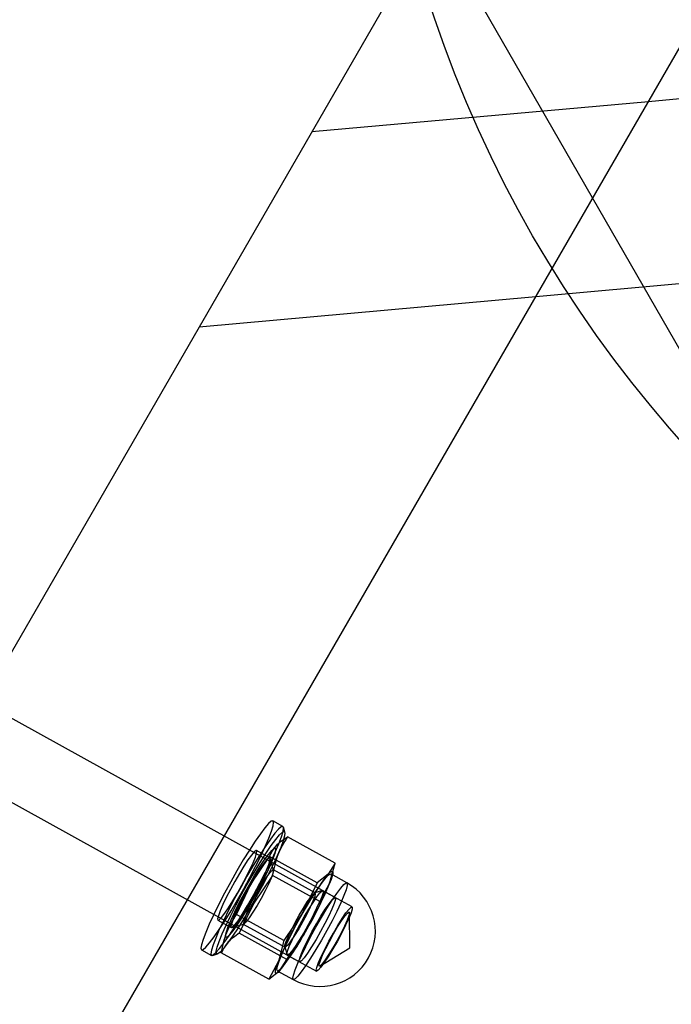
# Model space of a CAD drawing. Units: millimetres. Extents: x -67 to 22342, y 783 to 34057.
# Drawn here: x 13123 to 13229, y 3892 to 4053 of the extents above; entities that cross this region are included whole.
import ezdxf

# ---------------------------------------------------------------- set-up
doc = ezdxf.new("R2010")
doc.units = ezdxf.units.MM
doc.linetypes.add('ACAD_ISO03W100', pattern=[30, 12, -18])
for name, color, linetype in [('HERNI_PRVEK', 4, 'Continuous'), ('KÓTY', 7, 'Continuous'), ('ZALOZENI', 6, 'Continuous')]:
    doc.layers.add(name, color=color, linetype=linetype)
doc.styles.add('arial', font='arial.ttf')
doc.dimstyles.new('KOTY_50', dxfattribs={"dimtxt": 125, "dimasz": 50, "dimexe": 50, "dimexo": 50, "dimgap": 30, "dimtad": 1, "dimdec": 0, "dimrnd": 10, "dimdsep": 46, "dimtxsty": 'arial', "dimblk": 'ARCHTICK', "dimcen": -1.5, "dimclrt": 2, "dimadec": 0, "dimazin": 0, "dimtfac": 0.63, "dimtdec": 0, "dimtix": 1, "dimtmove": 2, "dimatfit": 3, "dimldrblk": 'KOTA', "dimfxl": 400, "dimfxlon": 1, "dimtfill": 1, "dimtolj": 1, "dimtzin": 0, "dimarcsym": 0})

# ---------------------------------------------------------------- blocks, each defined once
blk = doc.blocks.new('_ArchTick')
at = {"color": 0, "linetype": 'ByBlock', "const_width": 0.15}
blk.add_lwpolyline([(-0.5, -0.5), (0.5, 0.5)], dxfattribs=at)
blk = doc.blocks.new('*D71')
at = {"layer": 'Defpoints', "color": 0, "transparency": 16777216}
for p in [(15013.34, 4380.94), (13186.04, 1929.84), (13186.04, 1929.84)]:
    blk.add_point(p, dxfattribs=at)
at = {"layer": 'KÓTY', "color": 0, "lineweight": -2, "transparency": 16777216}
for p, q in [((15013.34, 4380.94), (13186.04, 1929.84)), ((15013.34, 4380.94), (15053.43, 4351.05)), ((13186.04, 1929.84), (13226.13, 1899.95))]:
    blk.add_line(p, q, dxfattribs=at)
at = {"layer": 'KÓTY', "color": 0, "lineweight": -2, "transparency": 16777216, "xscale": 50, "yscale": 50, "zscale": 50}
for p, rotation in [((15013.34, 4380.94), 53.29544288993719), ((13186.04, 1929.84), 233.2954428899372)]:
    blk.add_blockref('_ArchTick', p, dxfattribs=dict(at, rotation=rotation))
at = {"layer": 'KÓTY', "color": 2, "transparency": 16777216, "insert": (13342.37, 2302.69), "char_height": 125, "attachment_point": 5, "rotation": 53.2954, "style": 'arial', "bg_fill": 3, "box_fill_scale": 1.1, "bg_fill_color": 256, "bg_fill_true_color": 13158600, "bg_fill_transparency": 0}
blk.add_mtext('\\A1;3060', dxfattribs=at)
blk = doc.blocks.new('KOTA')
for p, q in [((-75, -75), (75, 75)), ((0, 75), (0, -75)), ((-75, 0), (75, 0))]:
    blk.add_line(p, q)
blk = doc.blocks.new('*D72')
at = {"layer": 'Defpoints', "color": 0, "transparency": 16777216}
for p in [(12592.13, 5108.75), (12592.13, 5108.75), (13186.04, 1929.84)]:
    blk.add_point(p, dxfattribs=at)
at = {"layer": 'KÓTY', "color": 0, "lineweight": -2, "transparency": 16777216}
for p, q in [((12592.13, 5108.75), (12542.98, 5099.57)), ((13186.04, 1929.84), (12592.13, 5108.75)), ((13186.04, 1929.84), (13136.89, 1920.65))]:
    blk.add_line(p, q, dxfattribs=at)
at = {"layer": 'KÓTY', "color": 0, "lineweight": -2, "transparency": 16777216, "xscale": 50, "yscale": 50, "zscale": 50}
for p, rotation in [((12592.13, 5108.75), 100.5824894427019), ((13186.04, 1929.84), 280.5824894427018)]:
    blk.add_blockref('_ArchTick', p, dxfattribs=dict(at, rotation=rotation))
at = {"layer": 'KÓTY', "color": 2, "transparency": 16777216, "insert": (13179.03, 2510.49), "char_height": 125, "attachment_point": 5, "rotation": 280.5825, "style": 'arial', "bg_fill": 3, "box_fill_scale": 1.1, "bg_fill_color": 256, "bg_fill_true_color": 13158600, "bg_fill_transparency": 0}
blk.add_mtext('\\A1;3230', dxfattribs=at)
blk = doc.blocks.new('*D75')
at = {"layer": 'Defpoints', "color": 0, "transparency": 16777216}
for p in [(12592.13, 5108.75), (12592.13, 5108.75), (13786.47, 3032.02)]:
    blk.add_point(p, dxfattribs=at)
at = {"layer": 'KÓTY', "color": 0, "lineweight": -2, "transparency": 16777216}
for p, q in [((12592.13, 5108.75), (12635.48, 5133.68)), ((13786.47, 3032.02), (12592.13, 5108.75)), ((13786.47, 3032.02), (13829.81, 3056.94))]:
    blk.add_line(p, q, dxfattribs=at)
at = {"layer": 'KÓTY', "color": 0, "lineweight": -2, "transparency": 16777216, "xscale": 50, "yscale": 50, "zscale": 50}
for p, rotation in [((12592.13, 5108.75), 119.9033130018197), ((13786.47, 3032.02), 299.9033130018197)]:
    blk.add_blockref('_ArchTick', p, dxfattribs=dict(at, rotation=rotation))
at = {"layer": 'KÓTY', "color": 2, "transparency": 16777216, "insert": (13659.1, 3448.82), "char_height": 125, "attachment_point": 5, "rotation": 299.9033, "style": 'arial', "bg_fill": 3, "box_fill_scale": 1.1, "bg_fill_color": 256, "bg_fill_true_color": 13158600, "bg_fill_transparency": 0}
blk.add_mtext('\\A1;2400', dxfattribs=at)
blk = doc.blocks.new('*D77')
at = {"layer": 'Defpoints', "color": 0, "transparency": 16777216}
for p in [(15013.34, 4380.94), (15013.34, 4380.94), (12643.37, 3221.32)]:
    blk.add_point(p, dxfattribs=at)
at = {"layer": 'KÓTY', "color": 0, "lineweight": -2, "transparency": 16777216}
for p, q in [((12643.37, 3221.32), (15013.34, 4380.94)), ((15013.34, 4380.94), (15035.32, 4336.03)), ((12643.37, 3221.32), (12665.34, 3176.41))]:
    blk.add_line(p, q, dxfattribs=at)
at = {"layer": 'KÓTY', "color": 0, "lineweight": -2, "transparency": 16777216, "xscale": 50, "yscale": 50, "zscale": 50}
for p, rotation in [((15013.34, 4380.94), 26.07224576557789), ((12643.37, 3221.32), 206.0722457655778)]:
    blk.add_blockref('_ArchTick', p, dxfattribs=dict(at, rotation=rotation))
at = {"layer": 'KÓTY', "color": 2, "transparency": 16777216, "insert": (13017.28, 3515.66), "char_height": 125, "attachment_point": 5, "rotation": 26.0722, "style": 'arial', "bg_fill": 3, "box_fill_scale": 1.1, "bg_fill_color": 256, "bg_fill_true_color": 13158600, "bg_fill_transparency": 0}
blk.add_mtext('\\A1;2640', dxfattribs=at)
blk = doc.blocks.new('*D79')
at = {"layer": 'Defpoints', "color": 0, "transparency": 16777216}
for p in [(15013.34, 4380.94), (11591.2, 3373.32), (11591.2, 3373.32)]:
    blk.add_point(p, dxfattribs=at)
at = {"layer": 'KÓTY', "color": 0, "lineweight": -2, "transparency": 16777216}
for p, q in [((15013.34, 4380.94), (14999.22, 4428.9)), ((15013.34, 4380.94), (11591.2, 3373.32)), ((11591.2, 3373.32), (11577.07, 3421.29))]:
    blk.add_line(p, q, dxfattribs=at)
at = {"layer": 'KÓTY', "color": 0, "lineweight": -2, "transparency": 16777216, "xscale": 50, "yscale": 50, "zscale": 50}
for p, rotation in [((15013.34, 4380.94), 16.40648585994064), ((11591.2, 3373.32), 196.4064858599407)]:
    blk.add_blockref('_ArchTick', p, dxfattribs=dict(at, rotation=rotation))
at = {"layer": 'KÓTY', "color": 2, "transparency": 16777216, "insert": (11964.1, 3583.18), "char_height": 125, "attachment_point": 5, "rotation": 16.4065, "style": 'arial', "bg_fill": 3, "box_fill_scale": 1.1, "bg_fill_color": 256, "bg_fill_true_color": 13158600, "bg_fill_transparency": 0}
blk.add_mtext('\\A1;3570', dxfattribs=at)
blk = doc.blocks.new('*D83')
at = {"layer": 'Defpoints', "color": 0, "linetype": 'ACAD_ISO03W100', "ltscale": 2, "transparency": 16777216}
for p in [(17031.77, 6119.23), (10533.86, 818.48), (10533.86, 818.48)]:
    blk.add_point(p, dxfattribs=at)
at = {"layer": 'KÓTY', "color": 0, "linetype": 'ACAD_ISO03W100', "lineweight": -2, "ltscale": 2, "transparency": 16777216}
for p, q in [((17031.77, 6119.23), (10533.86, 818.48)), ((17031.77, 6119.23), (17063.38, 6080.48)), ((10533.86, 818.48), (10502.26, 857.22))]:
    blk.add_line(p, q, dxfattribs=at)
at = {"layer": 'KÓTY', "color": 0, "linetype": 'ACAD_ISO03W100', "lineweight": -2, "ltscale": 2, "transparency": 16777216, "xscale": 50, "yscale": 50, "zscale": 50}
for p, rotation in [((17031.77, 6119.23), 39.20627733676493), ((10533.86, 818.48), 219.2062773367649)]:
    blk.add_blockref('_ArchTick', p, dxfattribs=dict(at, rotation=rotation))
at = {"layer": 'KÓTY', "color": 2, "linetype": 'ACAD_ISO03W100', "ltscale": 2, "transparency": 16777216, "insert": (10741.69, 1117.09), "char_height": 125, "attachment_point": 5, "rotation": 39.2063, "style": 'arial', "bg_fill": 3, "box_fill_scale": 1.1, "bg_fill_color": 256, "bg_fill_true_color": 13158600, "bg_fill_transparency": 0}
blk.add_mtext('\\A1;8390', dxfattribs=at)

msp = doc.modelspace()

# ---------------------------------------------------------------- dimensions: what is measured, and where the dimension line sits
at = {"layer": 'KÓTY', "linetype": 'ACAD_ISO03W100', "ltscale": 2}
dim = msp.add_linear_dim(base=(10533.865, 818.478), p1=(17031.772, 6119.228), p2=(10533.865, 818.478), angle=219.20628, dimstyle='KOTY_50', dxfattribs=at)
dim.commit()
dim.dimension.update_dxf_attribs({"geometry": '*D83', "text_midpoint": (10741.695, 1117.091), "dimtype": 161})

# ---------------------------------------------------------------- next in the draw order: linework, layer by layer
at = {"layer": 'HERNI_PRVEK', "ltscale": 8}
for p, q in [((13248.571, 4169.566), (12717.893, 3250.404)), ((12698.164, 3126.233), (13296.202, 4162.066)), ((13225.326, 4039.304), (13310.679, 4046.992)), ((13170.514, 4034.368), (13225.326, 4039.304)), ((13206.982, 4007.531), (13327.21, 4018.359)), ((13152.17, 4002.594), (13206.982, 4007.531)), ((13174.323, 3909.655), (13117.323, 3941.22)), ((13111.51, 3930.722), (13168.509, 3899.157)), ((13165.807, 3921.229), (13164.175, 3922.133)), ((13166.121, 3920.273), (13165.884, 3921.115)), ((13174.293, 3915.245), (13166.555, 3919.53)), ((13163.686, 3916.117), (13161.51, 3917.322)), ((13164.757, 3918.142), (13163.979, 3917.303)), ((13160.584, 3911.821), (13163.625, 3916.353)), ((13171.363, 3912.068), (13163.625, 3916.353)), ((13164.277, 3914.105), (13163.728, 3916.055)), ((13171.036, 3910.393), (13164.244, 3914.153)), ((13174.293, 3915.245), (13173.171, 3913.467)), ((13173.403, 3911.921), (13174.293, 3915.245)), ((13164.09, 3913.262), (13161.05, 3908.73)), ((13171.828, 3908.977), (13164.09, 3913.262)), ((13173.171, 3913.467), (13171.363, 3912.068)), ((13176.212, 3912.038), (13173.601, 3913.484)), ((13173.818, 3913.124), (13173.909, 3913.463)), ((13158.229, 3906.909), (13160.584, 3911.821)), ((13171.363, 3912.068), (13169.008, 3907.156)), ((13171.828, 3908.977), (13173.403, 3911.921)), ((13172.25, 3910.767), (13170.978, 3910.395)), ((13177.065, 3908.136), (13172.319, 3910.765)), ((13161.05, 3908.73), (13158.694, 3903.818)), ((13169.473, 3904.065), (13171.828, 3908.977)), ((13165.967, 3902.624), (13158.229, 3906.909)), ((13169.008, 3907.156), (13165.967, 3902.624)), ((13176.697, 3901.481), (13176.646, 3907.195)), ((13155.212, 3905.949), (13157.388, 3904.744)), ((13157.463, 3904.741), (13159.407, 3905.31)), ((13159.348, 3905.313), (13166.14, 3901.552)), ((13156.538, 3903.866), (13156.148, 3902.423)), ((13166.432, 3899.533), (13158.694, 3903.818)), ((13166.432, 3899.533), (13169.473, 3904.065)), ((13165.967, 3902.624), (13165.077, 3899.3)), ((13166.107, 3901.6), (13166.466, 3900.324)), ((13171.827, 3898.493), (13176.697, 3901.481)), ((13152.548, 3901.138), (13154.18, 3900.234)), ((13154.318, 3900.229), (13155.157, 3900.474)), ((13163.502, 3896.356), (13155.764, 3900.641)), ((13166.505, 3900.267), (13171.251, 3897.639)), ((13165.077, 3899.3), (13163.502, 3896.356)), ((13165.31, 3897.755), (13166.433, 3899.533)), ((13163.502, 3896.356), (13165.31, 3897.755)), ((13164.88, 3897.737), (13167.491, 3896.291))]:
    msp.add_line(p, q, dxfattribs=at)
at = {"layer": 'HERNI_PRVEK', "ltscale": 8, "flags": 128}
for points in [[(13162.193, 3916.389), (13162.916, 3917.945), (13163.501, 3919.31), (13163.929, 3920.441), (13164.189, 3921.305), (13164.271, 3921.875), (13164.173, 3922.134), (13163.899, 3922.074), (13163.457, 3921.697), (13162.86, 3921.014), (13162.126, 3920.046), (13161.278, 3918.822), (13160.341, 3917.381), (13159.344, 3915.764), (13158.317, 3914.022), (13157.292, 3912.208), (13156.299, 3910.376), (13155.368, 3908.583), (13154.529, 3906.882), (13153.806, 3905.326), (13153.221, 3903.961), (13152.793, 3902.83), (13152.534, 3901.966), (13152.452, 3901.396), (13152.549, 3901.137), (13152.823, 3901.197), (13153.266, 3901.574), (13153.863, 3902.257), (13154.597, 3903.225), (13155.445, 3904.448), (13156.382, 3905.89), (13157.378, 3907.507), (13158.405, 3909.248), (13159.431, 3911.063), (13160.424, 3912.894), (13161.354, 3914.688), (13162.193, 3916.389)], [(13163.825, 3915.485), (13164.548, 3917.041), (13165.133, 3918.406), (13165.561, 3919.537), (13165.82, 3920.401), (13165.903, 3920.971), (13165.805, 3921.23), (13165.531, 3921.17), (13165.089, 3920.793), (13164.492, 3920.11), (13163.758, 3919.142), (13162.91, 3917.919), (13161.973, 3916.477), (13160.976, 3914.861), (13159.949, 3913.119), (13158.924, 3911.304), (13157.931, 3909.473), (13157, 3907.679), (13156.161, 3905.978), (13155.438, 3904.422), (13154.853, 3903.057), (13154.425, 3901.926), (13154.166, 3901.062), (13154.084, 3900.492), (13154.181, 3900.233), (13154.455, 3900.293), (13154.897, 3900.67), (13155.495, 3901.353), (13156.228, 3902.321), (13157.077, 3903.545), (13158.013, 3904.986), (13159.01, 3906.603), (13160.037, 3908.345), (13161.063, 3910.159), (13162.056, 3911.991), (13162.986, 3913.784), (13163.825, 3915.485)], [(13164.17, 3914.936), (13163.35, 3913.276), (13162.44, 3911.525), (13161.468, 3909.739), (13160.467, 3907.975), (13159.468, 3906.289), (13158.503, 3904.737), (13157.604, 3903.368), (13156.799, 3902.226), (13156.114, 3901.347), (13155.571, 3900.761), (13155.188, 3900.485), (13154.977, 3900.529), (13154.944, 3900.891), (13155.092, 3901.56), (13155.414, 3902.514), (13155.901, 3903.722), (13156.537, 3905.146), (13157.301, 3906.74), (13158.17, 3908.452), (13159.114, 3910.228), (13160.105, 3912.011), (13161.109, 3913.742), (13162.095, 3915.368), (13163.03, 3916.834), (13163.886, 3918.095), (13164.634, 3919.109), (13165.25, 3919.845), (13165.715, 3920.278), (13166.014, 3920.394), (13166.136, 3920.19), (13166.078, 3919.673), (13165.843, 3918.858), (13165.436, 3917.773), (13164.873, 3916.451), (13164.17, 3914.936)], [(13160.437, 3914.21), (13160.943, 3915.312), (13161.31, 3916.216), (13161.518, 3916.873), (13161.555, 3917.248), (13161.421, 3917.32), (13161.121, 3917.085), (13160.673, 3916.557), (13160.1, 3915.764), (13159.434, 3914.747), (13158.709, 3913.564), (13157.966, 3912.276), (13157.244, 3910.953), (13156.582, 3909.668), (13156.017, 3908.488), (13155.577, 3907.479), (13155.288, 3906.693), (13155.164, 3906.173), (13155.213, 3905.949), (13155.432, 3906.03), (13155.808, 3906.414), (13156.322, 3907.08), (13156.946, 3907.991), (13157.646, 3909.098), (13158.385, 3910.342), (13159.123, 3911.656), (13159.819, 3912.969), (13160.437, 3914.21)], [(13160.334, 3911.781), (13161.187, 3913.237), (13162.012, 3914.57), (13162.772, 3915.723), (13163.435, 3916.644), (13163.971, 3917.294), (13164.357, 3917.644), (13164.576, 3917.678), (13164.618, 3917.396), (13164.482, 3916.809), (13164.174, 3915.944), (13163.707, 3914.837), (13163.101, 3913.538), (13162.383, 3912.103), (13161.585, 3910.595), (13160.74, 3909.08), (13159.887, 3907.624), (13159.062, 3906.29), (13158.302, 3905.138), (13157.639, 3904.217), (13157.103, 3903.567), (13156.717, 3903.217), (13156.498, 3903.183), (13156.456, 3903.465), (13156.592, 3904.052), (13156.9, 3904.917), (13157.367, 3906.024), (13157.973, 3907.323), (13158.691, 3908.758), (13159.49, 3910.266), (13160.334, 3911.781)], [(13162.613, 3913.005), (13163.119, 3914.107), (13163.486, 3915.011), (13163.694, 3915.668), (13163.731, 3916.043), (13163.597, 3916.115), (13163.297, 3915.88), (13162.849, 3915.352), (13162.276, 3914.559), (13161.609, 3913.542), (13160.885, 3912.359), (13160.142, 3911.071), (13159.42, 3909.748), (13158.758, 3908.463), (13158.192, 3907.283), (13157.753, 3906.274), (13157.464, 3905.488), (13157.34, 3904.969), (13157.389, 3904.744), (13157.607, 3904.825), (13157.984, 3905.209), (13158.498, 3905.875), (13159.122, 3906.786), (13159.822, 3907.893), (13160.561, 3909.137), (13161.298, 3910.451), (13161.995, 3911.764), (13162.613, 3913.005)], [(13160.378, 3911.488), (13161.12, 3912.75), (13161.83, 3913.887), (13162.47, 3914.838), (13163.006, 3915.551), (13163.41, 3915.988), (13163.658, 3916.125), (13163.738, 3915.956), (13163.645, 3915.488), (13163.385, 3914.748), (13162.972, 3913.775), (13162.427, 3912.622), (13161.78, 3911.351), (13161.066, 3910.03), (13160.324, 3908.731), (13159.593, 3907.523), (13158.913, 3906.472), (13158.321, 3905.634), (13157.848, 3905.055), (13157.52, 3904.766), (13157.355, 3904.782), (13157.361, 3905.103), (13157.538, 3905.711), (13157.878, 3906.573), (13158.36, 3907.643), (13158.96, 3908.864), (13159.645, 3910.169), (13160.378, 3911.488)], [(13161.673, 3910.555), (13162.348, 3911.698), (13162.982, 3912.696), (13163.528, 3913.474), (13163.946, 3913.974), (13164.205, 3914.16), (13164.284, 3914.017), (13164.18, 3913.557), (13163.898, 3912.813), (13163.461, 3911.841), (13162.9, 3910.712), (13162.257, 3909.511), (13161.581, 3908.326), (13160.92, 3907.246), (13160.324, 3906.35), (13159.837, 3905.705), (13159.496, 3905.359), (13159.407, 3905.31)], [(13169.461, 3904.147), (13168.565, 3902.617), (13167.697, 3901.21), (13166.892, 3899.983), (13166.184, 3898.986), (13165.6, 3898.26), (13165.166, 3897.836), (13164.898, 3897.73), (13164.808, 3897.946), (13164.9, 3898.477), (13165.169, 3899.299), (13165.605, 3900.38), (13166.19, 3901.674), (13166.899, 3903.13), (13167.705, 3904.688), (13168.573, 3906.283), (13169.469, 3907.851), (13170.355, 3909.327), (13171.196, 3910.651), (13171.957, 3911.769), (13172.606, 3912.634), (13173.118, 3913.212), (13173.471, 3913.479), (13173.65, 3913.423), (13173.649, 3913.048), (13173.468, 3912.368), (13173.114, 3911.412), (13172.601, 3910.218), (13171.95, 3908.835), (13171.189, 3907.321), (13170.347, 3905.736), (13169.461, 3904.147)], [(13173.171, 3913.467), (13173.468, 3913.759), (13173.694, 3913.911), (13173.843, 3913.921), (13173.913, 3913.79), (13173.903, 3913.518), (13173.814, 3913.111), (13173.646, 3912.576), (13173.403, 3911.921)], [(13172.072, 3902.701), (13171.176, 3901.171), (13170.308, 3899.764), (13169.503, 3898.537), (13168.795, 3897.54), (13168.211, 3896.815), (13167.777, 3896.39), (13167.509, 3896.284), (13167.419, 3896.5), (13167.511, 3897.031), (13167.78, 3897.853), (13168.216, 3898.934), (13168.801, 3900.229), (13169.51, 3901.685), (13170.316, 3903.242), (13171.184, 3904.838), (13172.08, 3906.405), (13172.966, 3907.881), (13173.807, 3909.205), (13174.568, 3910.323), (13175.217, 3911.188), (13175.729, 3911.766), (13176.082, 3912.033), (13176.261, 3911.978), (13176.26, 3911.602), (13176.079, 3910.922), (13175.725, 3909.966), (13175.212, 3908.772), (13174.561, 3907.39), (13173.8, 3905.875), (13172.958, 3904.29), (13172.072, 3902.701)], [(13168.464, 3906.794), (13169.139, 3907.937), (13169.773, 3908.935), (13170.32, 3909.713), (13170.737, 3910.213), (13170.996, 3910.399), (13171.076, 3910.256), (13170.971, 3909.796), (13170.689, 3909.052), (13170.252, 3908.08), (13169.691, 3906.951), (13169.049, 3905.75), (13168.372, 3904.565), (13167.711, 3903.485), (13167.115, 3902.589), (13166.629, 3901.944), (13166.287, 3901.598), (13166.117, 3901.576), (13166.129, 3901.88), (13166.324, 3902.488), (13166.687, 3903.354), (13167.191, 3904.414), (13167.798, 3905.59), (13168.464, 3906.794)], [(13171.942, 3904.103), (13171.202, 3902.807), (13170.476, 3901.612), (13169.809, 3900.592), (13169.243, 3899.812), (13168.813, 3899.321), (13168.547, 3899.149), (13168.462, 3899.307), (13168.562, 3899.786), (13168.841, 3900.555), (13169.282, 3901.566), (13169.857, 3902.755), (13170.53, 3904.049), (13171.259, 3905.364), (13171.998, 3906.62), (13172.7, 3907.736), (13173.322, 3908.643), (13173.823, 3909.284), (13174.174, 3909.618), (13174.351, 3909.625), (13174.344, 3909.304), (13174.153, 3908.675), (13173.79, 3907.778), (13173.278, 3906.669), (13172.648, 3905.417), (13171.942, 3904.103)], [(13169.265, 3906.492), (13170.003, 3907.746), (13170.705, 3908.86), (13171.325, 3909.763), (13171.825, 3910.4), (13172.173, 3910.73), (13172.348, 3910.733), (13172.338, 3910.407), (13172.145, 3909.774), (13171.779, 3908.874), (13171.669, 3908.626)], [(13174.011, 3903.864), (13174.749, 3905.118), (13175.451, 3906.231), (13176.071, 3907.135), (13176.571, 3907.772), (13176.919, 3908.102), (13177.094, 3908.104), (13177.084, 3907.779), (13176.891, 3907.146), (13176.525, 3906.246), (13176.011, 3905.134), (13175.381, 3903.882), (13174.673, 3902.567), (13173.934, 3901.272), (13173.208, 3900.078), (13172.542, 3899.062), (13171.978, 3898.285), (13171.55, 3897.798), (13171.286, 3897.63), (13171.203, 3897.793), (13171.306, 3898.276), (13171.587, 3899.049), (13172.03, 3900.063), (13172.607, 3901.254), (13173.282, 3902.548), (13174.011, 3903.864)], [(13171.073, 3907.37), (13170.635, 3906.51), (13169.927, 3905.195), (13169.188, 3903.9), (13168.462, 3902.707), (13167.796, 3901.69), (13167.232, 3900.913), (13166.804, 3900.426), (13166.541, 3900.259), (13166.457, 3900.422), (13166.56, 3900.905), (13166.841, 3901.677), (13167.285, 3902.691), (13167.861, 3903.883), (13168.536, 3905.177), (13169.265, 3906.492), (13169.265, 3906.492)], [(13174.034, 3903.71), (13174.709, 3904.853), (13175.343, 3905.85), (13175.89, 3906.628), (13176.308, 3907.128), (13176.566, 3907.314), (13176.646, 3907.172), (13176.541, 3906.711), (13176.26, 3905.968), (13175.822, 3904.995), (13175.261, 3903.867), (13174.619, 3902.666), (13173.942, 3901.481), (13173.281, 3900.4), (13172.685, 3899.504), (13172.199, 3898.859), (13171.857, 3898.513), (13171.687, 3898.491), (13171.699, 3898.795), (13171.894, 3899.403), (13172.257, 3900.269), (13172.761, 3901.33), (13173.368, 3902.505), (13174.034, 3903.71)], [(13165.31, 3897.755), (13165.012, 3897.463), (13164.787, 3897.31), (13164.638, 3897.3), (13164.568, 3897.432), (13164.577, 3897.703), (13164.667, 3898.11), (13164.834, 3898.646), (13165.077, 3899.3)]]:
    msp.add_lwpolyline(points, dxfattribs=at)
at = {"layer": 'HERNI_PRVEK', "ltscale": 8}
for centre, radius, start, end in [((13206.213, 3887.141), 42.247, 141.4548, 151.72126), ((13171.851, 3904.165), 9, 241.02305, 61.02305), ((13110.873, 3938.294), 67.864, 329.71062, 337.1321), ((13174.484, 3901.739), 15.552, 145.46551, 166.71417), ((13227.608, 3872.928), 67.864, 149.71062, 157.1321), ((13132.268, 3924.08), 42.247, 321.4548, 331.72126)]:
    msp.add_arc(centre, radius, start, end, dxfattribs=at)
for points in [[(13163.625, 3916.353), (13163.942, 3916.978), (13164.576, 3918.226), (13165.895, 3919.096), (13166.555, 3919.53)], [(13166.555, 3919.53), (13165.973, 3918.58), (13164.808, 3916.681), (13164.329, 3914.402), (13164.09, 3913.262)], [(13155.764, 3900.641), (13156.004, 3901.781), (13156.483, 3904.06), (13157.647, 3905.959), (13158.229, 3906.909)], [(13158.695, 3903.818), (13158.035, 3903.384), (13156.715, 3902.514), (13156.081, 3901.266), (13155.764, 3900.641)]]:
    msp.add_open_spline(points, degree=3, dxfattribs=at)
at = {"layer": 'ZALOZENI', "ltscale": 8}
msp.add_circle((13379.969, 4116.978), 200, dxfattribs=at)

# ---------------------------------------------------------------- next in the draw order: dimensions: what is measured, and where the dimension line sits
at = {"layer": 'KÓTY'}
dim = msp.add_linear_dim(base=(13186.044, 1929.835), p1=(15013.343, 4380.937), p2=(13186.044, 1929.835), angle=233.29544, dimstyle='KOTY_50', dxfattribs=at)
dim.commit()
dim.dimension.update_dxf_attribs({"geometry": '*D71', "text_midpoint": (13342.369, 2302.692), "dimtype": 161})

# ---------------------------------------------------------------- next in the draw order: dimensions: what is measured, and where the dimension line sits
dim = msp.add_linear_dim(base=(12592.132, 5108.751), p1=(13186.044, 1929.835), p2=(12592.132, 5108.751), angle=100.58249, dimstyle='KOTY_50', dxfattribs=at)
dim.commit()
dim.dimension.update_dxf_attribs({"geometry": '*D72', "text_midpoint": (13179.033, 2510.488), "dimtype": 161})

# ---------------------------------------------------------------- next in the draw order: dimensions: what is measured, and where the dimension line sits
dim = msp.add_linear_dim(base=(11591.197, 3373.324), p1=(15013.343, 4380.937), p2=(11591.197, 3373.324), angle=196.40649, dimstyle='KOTY_50', dxfattribs=at)
dim.commit()
dim.dimension.update_dxf_attribs({"geometry": '*D79', "text_midpoint": (11964.096, 3583.183), "dimtype": 161})

# ---------------------------------------------------------------- next in the draw order: dimensions: what is measured, and where the dimension line sits
dim = msp.add_linear_dim(base=(12592.132, 5108.751), p1=(13786.466, 3032.017), p2=(12592.132, 5108.751), angle=119.90331, dimstyle='KOTY_50', dxfattribs=at)
dim.commit()
dim.dimension.update_dxf_attribs({"geometry": '*D75', "text_midpoint": (13659.104, 3448.819), "dimtype": 161})

# ---------------------------------------------------------------- next in the draw order: dimensions: what is measured, and where the dimension line sits
dim = msp.add_linear_dim(base=(15013.343, 4380.937), p1=(12643.367, 3221.321), p2=(15013.343, 4380.937), angle=26.07225, dimstyle='KOTY_50', dxfattribs=at)
dim.commit()
dim.dimension.update_dxf_attribs({"geometry": '*D77', "text_midpoint": (13017.28, 3515.66), "dimtype": 161})

doc.saveas('drawing.dxf')
